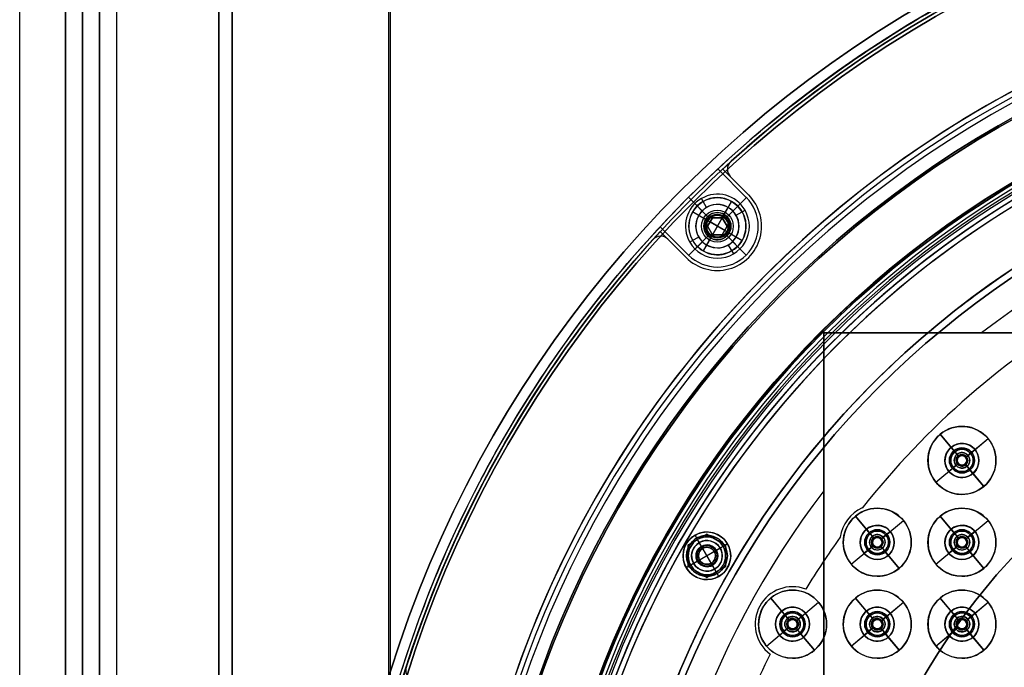
# Model space of a CAD drawing. Units: millimetres. Extents: x -553 to 219, y -229 to 341.
# Drawn here: x -219 to -74, y 52 to 147 of the extents above; entities that cross this region are included whole.
import ezdxf

# ---------------------------------------------------------------- set-up
doc = ezdxf.new("R2010")
doc.units = ezdxf.units.MM
doc.header["$MEASUREMENT"] = 0
doc.layers.add('Predefinito', color=18, linetype='Continuous', true_color=0x000000)

# ---------------------------------------------------------------- blocks, each defined once
blk = doc.blocks.new('10SK19060YY')
at = {"layer": 'Predefinito', "color": 9, "true_color": 0xc0c0c0}
for centre, radius, start, end in [((0, 0), 141, 0, 180), ((0, 0, 4), 141, 91.6196, 180), ((0, 0, 4), 141, 180, 88.3804), ((0, 0, 8), 141, 180, 86.9579), ((0, 0, 8), 141, 93.0421, 180), ((0, 0), 140.2, 0, 180), ((0, 0, 4), 140.2, 91.6288, 180), ((0, 0, 4), 140.2, 180, 88.3711), ((0, 0, 8), 140.2, 93.0594, 180), ((0, 0, 8), 140.2, 180, 86.9406)]:
    blk.add_arc(centre, radius, start, end, dxfattribs=at)
blk = doc.blocks.new('10SK19360YY')
at = {"layer": 'Predefinito', "color": 252, "true_color": 0x81888c}
for p, q in [((-114.72, 126.13, 6.5), (-114.72, 126.13, 5)), ((-115.21, 125.02, 5), (-115.21, 125.02, 6.5)), ((-114.77, 123.96, 6.5), (-112.08, 121.27, 6.5)), ((-114.77, 123.96, 5), (-112.08, 121.27, 5)), ((-114.77, 123.96, 5), (-114.77, 123.96, 6.5)), ((-112.08, 121.27, 5.75), (-114.77, 123.96, 5.75)), ((-113.42, 122.62, 5), (-113.42, 122.62, 6.5)), ((-112.08, 121.27, 5), (-112.08, 121.27, 6.5)), ((-110.17, 116.67, 6.5), (-110.17, 116.67, 5)), ((-126.13, 114.72, 5), (-126.13, 114.72, 6.5)), ((-125.02, 115.21, 5), (-125.02, 115.21, 6.5)), ((-121.27, 112.08, 5), (-123.96, 114.77, 5)), ((-121.27, 112.08, 6.5), (-123.96, 114.77, 6.5)), ((-123.96, 114.77, 6.5), (-123.96, 114.77, 5)), ((-123.96, 114.77, 5.75), (-121.27, 112.08, 5.75)), ((-122.62, 113.42, 5), (-122.62, 113.42, 6.5)), ((-121.27, 112.08, 5), (-121.27, 112.08, 6.5)), ((-116.67, 110.17, 6.5), (-116.67, 110.17, 5))]:
    blk.add_line(p, q, dxfattribs=at)
blk.add_circle((0, 0, 5.75), 151.5, dxfattribs=at)
for centre, radius, start, end in [((0, 0, 5), 170.5, 107.7132, 132.2868), ((0, 0, 6.5), 170.5, 107.7132, 132.2868), ((0, 0, 5.75), 170.5, 107.7132, 132.2868), ((0, 0, 5), 151.5, 90, 180), ((0, 0, 6.5), 151.5, 90, 180), ((-113.71, 125.02, 6.5), 1.5, 132.2868, 225), ((-113.71, 125.02, 5), 1.5, 132.2868, 225), ((-113.71, 125.02, 5.75), 1.5, 132.2868, 225), ((-116.67, 116.67, 5), 6.5, 225, 45), ((-116.67, 116.67, 6.5), 6.5, 225, 45), ((-116.67, 116.67, 5.75), 6.5, 225, 45), ((0, 0, 5), 170.5, 137.7132, 162.2868), ((0, 0, 6.5), 170.5, 137.7132, 162.2868), ((0, 0, 5.75), 170.5, 137.7132, 162.2868), ((-125.02, 113.71, 5), 1.5, 45, 137.7132), ((-125.02, 113.71, 6.5), 1.5, 45, 137.7132), ((-125.02, 113.71, 5.75), 1.5, 45, 137.7132), ((-160.99, 51.42, 6.5), 1.5, 162.2868, 255), ((-160.99, 51.42, 5), 1.5, 162.2868, 255), ((-160.99, 51.42, 5.75), 1.5, 162.2868, 255)]:
    blk.add_arc(centre, radius, start, end, dxfattribs=at)
blk = doc.blocks.new('10LX01760YY')
at = {"layer": 'Predefinito', "color": 52, "true_color": 0xe5e500}
for p, q in [((-115.88, 125.07, 1.5), (-115.88, 125.07, 5)), ((-112.08, 121.27, 1.5), (-115.88, 125.07, 1.5)), ((-115.88, 125.07, 5), (-112.08, 121.27, 5)), ((-112.08, 121.27, 3.25), (-115.88, 125.07, 3.25)), ((-113.98, 123.17, 1.5), (-113.98, 123.17, 5)), ((-112.08, 121.27, 5), (-112.08, 121.27, 1.5)), ((-125.07, 115.88, 5), (-125.07, 115.88, 1.5)), ((-121.27, 112.08, 5), (-125.07, 115.88, 5)), ((-125.07, 115.88, 1.5), (-121.27, 112.08, 1.5)), ((-125.07, 115.88, 3.25), (-121.27, 112.08, 3.25)), ((-110.17, 116.67, 5), (-110.17, 116.67, 1.5)), ((-123.17, 113.98, 1.5), (-123.17, 113.98, 5)), ((-121.27, 112.08, 1.5), (-121.27, 112.08, 5)), ((-116.67, 110.17, 5), (-116.67, 110.17, 1.5)), ((-118.21, 71.25, 1.5), (-118.21, 71.25, 5)), ((-121.21, 68.25, 1.5), (-121.21, 68.25, 5)), ((-115.21, 68.25, 1.5), (-115.21, 68.25, 5)), ((-118.21, 65.25, 1.5), (-118.21, 65.25, 5))]:
    blk.add_line(p, q, dxfattribs=at)
for centre, radius in [((0, 0, 0.75), 151.25), ((0, 0, 0.75), 143.25), ((0, 0, 3.25), 132.5), ((-118.21, 68.25, 3.25), 3)]:
    blk.add_circle(centre, radius, dxfattribs=at)
for centre, radius, start, end in [((0, 0, 5), 170.5, 107.1848, 132.8152), ((0, 0, 1.5), 170.5, 107.1848, 132.8152), ((0, 0, 3.25), 170.5, 107.1848, 132.8152), ((0, 0), 151.25, 90, 180), ((0, 0, 1.5), 151.25, 90, 180), ((0, 0), 143.25, 90, 180), ((0, 0, 1.5), 143.25, 90, 180), ((0, 0, 1.5), 132.5, 90, 270), ((-116.67, 116.67, 1.5), 6.5, 225, 45), ((-116.67, 116.67, 5), 6.5, 225, 45), ((-116.67, 116.67, 3.25), 6.5, 225, 45), ((0, 0, 5), 170.5, 137.1848, 162.8152), ((0, 0, 1.5), 170.5, 137.1848, 162.8152), ((0, 0, 3.25), 170.5, 137.1848, 162.8152), ((-118.21, 68.25, 1.5), 3, 90, 270), ((-118.21, 68.25, 5), 3, 60, 240), ((-118.21, 68.25, 1.5), 3, 0, 90), ((-118.21, 68.25, 5), 3, 0, 60), ((-118.21, 68.25, 5), 3, 240, 0), ((-118.21, 68.25, 1.5), 3, 270, 0)]:
    blk.add_arc(centre, radius, start, end, dxfattribs=at)
blk.add_rational_spline([(-132.5, 0, 5), (-132.5, 132.5, 5), (0, 132.5, 5), (132.5, 132.5, 5), (132.5, 0, 5)], [1, 0.707106781187, 1, 0.707106781187, 1], degree=2, knots=[-416.261027, -416.261027, -416.261027, -208.130513, -208.130513, 0, 0, 0], dxfattribs=at)
blk = doc.blocks.new('10SK191_001')
at = {"layer": 'Predefinito', "color": 252, "true_color": 0x81888c}
for p, q in [((-118.27, 119.44, 6.5), (-119.02, 120.74, 8)), ((-113.9, 118.27, 6.5), (-112.6, 119.02, 8)), ((-119.44, 115.07, 6.5), (-120.74, 114.32, 8)), ((-115.07, 113.9, 6.5), (-114.32, 112.6, 8))]:
    blk.add_line(p, q, dxfattribs=at)
blk.add_circle((0, 0, 7.25), 170.5, dxfattribs=at)
for centre, radius, start, end in [((0, 0, 6.5), 170.5, 90, 270), ((0, 0, 8), 170.5, 90, 270), ((0, 0, 8), 154.91, 90, 270), ((0, 0, 6.5), 154.91, 90, 270), ((0, 0, 8), 154.91, 276, 267.9545), ((0, 0, 6.5), 154.91, 281.25, 258.75), ((0, 0, 8.2), 154.15, 90, 270), ((0, 0, 6.91), 153.39, 90, 270), ((0, 0, 14.59), 143.2, 90, 270), ((0, 0, 13.3), 142.44, 90, 270), ((0, 0, 13.5), 141.69, 90, 270), ((0, 0, 15), 141.69, 90, 270), ((-116.67, 116.67, 8), 4.7, 30, 210), ((-116.67, 116.67, 8), 4.7, 210, 30), ((-116.67, 116.67, 6.5), 3.2, 90, 270), ((-116.67, 116.67, 6.5), 3.2, 30, 90), ((-116.67, 116.67, 6.5), 3.2, 270, 30), ((0, 0, 13.5), 83.8, 90, 270), ((0, 0, 15), 83.8, 90, 270)]:
    blk.add_arc(centre, radius, start, end, dxfattribs=at)
blk = doc.blocks.new('10SK19160YY')
at = {"layer": 'Predefinito'}
blk.add_blockref('10SK191_001', (0, 0), dxfattribs=at)
blk = doc.blocks.new('10SK192_001')
at = {"layer": 'Predefinito', "color": 252, "true_color": 0x81888c}
for radius in [172.5, 151.5]:
    blk.add_circle((0, 0, 0.75), radius, dxfattribs=at)
for centre, radius, start, end in [((0, 0, 1.5), 172.5, 90, 270), ((0, 0), 172.5, 90, 270), ((0, 0), 151.5, 0, 180), ((0, 0, 1.5), 151.5, 0, 180)]:
    blk.add_arc(centre, radius, start, end, dxfattribs=at)
blk = doc.blocks.new('Blocco 03')
at = {"layer": 'Predefinito', "color": 252, "true_color": 0x81888c}
for p, q in [((-219.26, -229.42, 1.5), (-219.26, 209.09, 1.5)), ((-219.26, -229.42, 8), (-219.26, 209.09, 8))]:
    blk.add_line(p, q, dxfattribs=at)
for centre in [(0, 0, 9.58), (0, 0, -0.08), (0, 0, 4.75)]:
    blk.add_circle(centre, 172.5, dxfattribs=at)
for centre, start, end in [((0, 0, 1.5), 180, 89.9998), ((0, 0, 1.5), 90.0002, 180), ((0, 0, 8), 90.0002, 180), ((0, 0, 8), 180, 89.9998), ((0, 0, 4.75), 90.0002, 180), ((0, 0, 4.75), 180, 89.9998)]:
    blk.add_arc(centre, 171, start, end, dxfattribs=at)
for points, weights, knots in [([(0, 171, 1.5), (-171, 171, 1.5), (-171, 0, 1.5), (-171, -171, 1.5), (0, -171, 1.5), (171, -171, 1.5), (171, 0, 1.5), (171, 171, 1.5), (0, 171, 1.5)], [0.999999860338, 0.70710736791, 1, 0.707107298079, 1, 0.707107298079, 1, 0.70710736791, 0.999999860338], [-1074.423688, -1074.423688, -1074.423688, -805.817798, -805.817798, -537.211844, -537.211844, -268.60589, -268.60589, 0, 0, 0]), ([(0, 171, 8), (-171, 171, 8), (-171, 0, 8), (-171, -171, 8), (0, -171, 8), (171, -171, 8), (171, 0, 8), (171, 171, 8), (0, 171, 8)], [0.999999860338, 0.70710736791, 1, 0.707107298079, 1, 0.707107298079, 1, 0.707107437741, 0.999999720676], [-1074.423688, -1074.423688, -1074.423688, -805.817782, -805.817782, -537.211812, -537.211812, -268.605842, -268.605842, 0, 0, 0])]:
    blk.add_rational_spline(points, weights, degree=2, knots=knots, dxfattribs=at)
blk = doc.blocks.new('10SK192_002')
at = {"layer": 'Predefinito', "color": 252, "true_color": 0x81888c}
blk.add_blockref('Blocco 03', (0, 0), dxfattribs=at)
blk = doc.blocks.new('10SK192_003')
at = {"layer": 'Predefinito'}
for p, q in [((159.38, -36.71, 1.5), (159.38, -36.71, 6.5)), ((159.75, -41.13, 1.5), (160.88, -36.9, 1.5)), ((160.15, -39.63, 6.5), (160.88, -36.9, 6.5)), ((166.62, -38.44, 1.5), (160.93, -36.91, 1.5)), ((160.93, -36.91, 1.5), (160.93, -36.91, 6.5)), ((160.93, -36.91, 6.5), (166.62, -38.44, 6.5)), ((166.62, -38.44, 4), (160.93, -36.91, 4)), ((163.78, -37.67, 1.5), (163.78, -37.67, 6.5)), ((166.62, -38.44, 6.5), (166.62, -38.44, 1.5)), ((159.38, -41.08, 4.95), (159.38, -39.53, 6.5)), ((153.58, -41.15, 6.5), (156.31, -41.88, 6.5)), ((153.58, -41.15, 1.5), (157.81, -42.29, 1.5)), ((159.38, -41.08, 1.5), (159.38, -41.08, 4.95)), ((153.38, -42.71, 1.5), (153.38, -42.71, 6.5)), ((157.76, -42.71, 4.95), (156.21, -42.71, 6.5)), ((157.76, -42.71, 1.5), (157.76, -42.71, 4.95)), ((160.94, -43.12, 1.5), (165.17, -44.26, 1.5)), ((161, -42.71, 4.95), (162.55, -42.71, 6.5)), ((161, -42.71, 1.5), (161, -42.71, 4.95)), ((157.77, -48.49, 1.5), (158.91, -44.26, 1.5)), ((159.38, -44.33, 1.5), (159.38, -44.33, 4.95)), ((159.38, -44.33, 4.95), (159.38, -45.88, 6.5)), ((162.44, -43.53, 6.5), (165.17, -44.26, 6.5)), ((157.77, -48.49, 6.5), (158.51, -45.75, 6.5)), ((157.82, -48.5, 6.5), (163.52, -50.03, 6.5)), ((157.82, -48.5, 1.5), (163.52, -50.03, 1.5)), ((157.82, -48.5, 6.5), (157.82, -48.5, 1.5)), ((157.82, -48.5, 4), (163.52, -50.03, 4)), ((160.67, -49.26, 1.5), (160.67, -49.26, 6.5)), ((163.52, -50.03, 1.5), (163.52, -50.03, 6.5))]:
    blk.add_line(p, q, dxfattribs=at)
for centre, radius in [((159.38, -42.71, 5.1), 1.77), ((159.38, -42.71, 3.22), 1.62)]:
    blk.add_circle(centre, radius, dxfattribs=at)
for centre, radius, start, end in [((159.38, -42.71, 1.5), 6, 75, 255), ((159.38, -42.71, 6.5), 6, 75, 255), ((159.38, -42.71, 4), 6, 75, 255), ((0, 0, 1.5), 171, 342.9892, 347.0108), ((0, 0, 6.5), 171, 342.9892, 347.0108), ((0, 0, 4), 171, 342.9892, 347.0108), ((159.38, -42.71, 6.5), 3.17, 90, 270), ((159.38, -42.71, 6.5), 3.17, 0, 90), ((159.38, -42.71, 1.5), 1.62, 90, 270), ((159.38, -42.71, 4.95), 1.62, 90, 180), ((159.38, -42.71, 1.5), 1.62, 270, 90), ((159.38, -42.71, 4.95), 1.62, 0, 90), ((159.38, -42.71, 4.95), 1.62, 180, 0), ((159.38, -42.71, 6.5), 3.17, 270, 0)]:
    blk.add_arc(centre, radius, start, end, dxfattribs=at)
blk = doc.blocks.new('10SK19260YY')
at = {"layer": 'Predefinito'}
for name in ['10SK192_002', '10SK192_001']:
    blk.add_blockref(name, (0, 0), dxfattribs=at)
at = {"layer": 'Predefinito', "rotation": 150}
blk.add_blockref('10SK192_003', (0, 0), dxfattribs=at)
blk = doc.blocks.new('10SK199_001')
at = {"layer": 'Predefinito', "color": 252, "true_color": 0x81888c}
for p, q in [((-80.71, 84.75, 1.5), (-80.71, 84.75)), ((-83.21, 82.25, 1.5), (-83.21, 82.25)), ((-78.21, 82.25, 1.5), (-78.21, 82.25)), ((-80.71, 79.75, 1.5), (-80.71, 79.75)), ((-93.16, 72.72, 1.5), (-93.16, 72.72)), ((-80.71, 72.72, 1.5), (-80.71, 72.72)), ((-95.66, 70.22, 1.5), (-95.66, 70.22)), ((-90.66, 70.22, 1.5), (-90.66, 70.22)), ((-83.21, 70.22, 1.5), (-83.21, 70.22)), ((-78.21, 70.22, 1.5), (-78.21, 70.22)), ((-93.16, 67.72, 1.5), (-93.16, 67.72)), ((-80.71, 67.72, 1.5), (-80.71, 67.72)), ((-105.62, 60.7, 1.5), (-105.62, 60.7)), ((-93.16, 60.7, 1.5), (-93.16, 60.7)), ((-80.71, 60.7, 1.5), (-80.71, 60.7)), ((-108.12, 58.2, 1.5), (-108.12, 58.2)), ((-103.12, 58.2, 1.5), (-103.12, 58.2)), ((-95.66, 58.2, 1.5), (-95.66, 58.2)), ((-90.66, 58.2, 1.5), (-90.66, 58.2)), ((-83.21, 58.2, 1.5), (-83.21, 58.2)), ((-78.21, 58.2, 1.5), (-78.21, 58.2)), ((-105.62, 55.7, 1.5), (-105.62, 55.7)), ((-93.16, 55.7, 1.5), (-93.16, 55.7)), ((-80.71, 55.7, 1.5), (-80.71, 55.7))]:
    blk.add_line(p, q, dxfattribs=at)
for centre, radius in [((0, 0, 0.75), 143), ((-80.71, 82.25, 0.75), 2.5), ((-93.16, 70.22, 0.75), 2.5), ((-80.71, 70.22, 0.75), 2.5), ((-105.62, 58.2, 0.75), 2.5), ((-93.16, 58.2, 0.75), 2.5), ((-80.71, 58.2, 0.75), 2.5)]:
    blk.add_circle(centre, radius, dxfattribs=at)
for centre, radius, start, end in [((0, 0), 143, 0, 180), ((0, 0, 1.5), 143, 0, 180), ((-80.71, 82.25, 1.5), 2.5, 90, 270), ((-80.71, 82.25), 2.5, 90, 270), ((-80.71, 82.25, 1.5), 2.5, 270, 90), ((-80.71, 82.25), 2.5, 270, 90), ((-93.16, 70.22, 1.5), 2.5, 90, 270), ((-93.16, 70.22), 2.5, 90, 270), ((-93.16, 70.22, 1.5), 2.5, 270, 90), ((-93.16, 70.22), 2.5, 270, 90), ((-80.71, 70.22, 1.5), 2.5, 90, 270), ((-80.71, 70.22), 2.5, 90, 270), ((-80.71, 70.22, 1.5), 2.5, 270, 90), ((-80.71, 70.22), 2.5, 270, 90), ((-105.62, 58.2, 1.5), 2.5, 90, 270), ((-105.62, 58.2), 2.5, 90, 270), ((-105.62, 58.2, 1.5), 2.5, 270, 90), ((-105.62, 58.2), 2.5, 270, 90), ((-93.16, 58.2, 1.5), 2.5, 90, 270), ((-93.16, 58.2), 2.5, 90, 270), ((-93.16, 58.2, 1.5), 2.5, 270, 90), ((-93.16, 58.2), 2.5, 270, 90), ((-80.71, 58.2, 1.5), 2.5, 90, 270), ((-80.71, 58.2), 2.5, 90, 270), ((-80.71, 58.2, 1.5), 2.5, 270, 90), ((-80.71, 58.2), 2.5, 270, 90)]:
    blk.add_arc(centre, radius, start, end, dxfattribs=at)
blk = doc.blocks.new('10SK199_002')
at = {"layer": 'Predefinito', "color": 252, "true_color": 0x81888c}
for p, q in [((118.21, 70.5, 2.3), (118.21, 70.5, 1.5)), ((118.21, 69.75, 2.3), (118.21, 70.5, 2.3)), ((118.21, 66, 1.5), (118.21, 70.5, 1.5)), ((118.21, 66.75, 9.5), (118.21, 69.75, 9.5)), ((118.21, 69.75, 9.5), (118.21, 69.75, 2.3)), ((115.96, 68.25, 2.3), (115.96, 68.25, 1.5)), ((115.96, 68.25, 2.3), (116.71, 68.25, 2.3)), ((115.96, 68.25, 1.5), (120.46, 68.25, 1.5)), ((116.71, 68.25, 9.5), (116.71, 68.25, 2.3)), ((116.71, 68.25, 9.5), (119.71, 68.25, 9.5)), ((119.71, 68.25, 2.3), (120.46, 68.25, 2.3)), ((119.71, 68.25, 9.5), (119.71, 68.25, 2.3)), ((120.46, 68.25, 2.3), (120.46, 68.25, 1.5)), ((118.21, 66, 2.3), (118.21, 66.75, 2.3)), ((118.21, 66.75, 9.5), (118.21, 66.75, 2.3)), ((118.21, 66, 2.3), (118.21, 66, 1.5))]:
    blk.add_line(p, q, dxfattribs=at)
for centre, radius in [((118.21, 68.25, 1.9), 2.25), ((118.21, 68.25, 5.9), 1.5)]:
    blk.add_circle(centre, radius, dxfattribs=at)
for centre, radius, start, end in [((118.21, 68.25, 1.5), 2.25, 0, 180), ((118.21, 68.25, 2.3), 2.25, 0, 180), ((118.21, 68.25, 9.5), 1.5, 0, 180), ((118.21, 68.25, 2.3), 1.5, 0, 180), ((118.21, 68.25, 1.5), 2.25, 180, 0), ((118.21, 68.25, 2.3), 2.25, 180, 0), ((118.21, 68.25, 9.5), 1.5, 180, 0), ((118.21, 68.25, 2.3), 1.5, 180, 0)]:
    blk.add_arc(centre, radius, start, end, dxfattribs=at)
blk = doc.blocks.new('10SK19960YY')
at = {"layer": 'Predefinito'}
blk.add_blockref('10SK199_001', (0, 0), dxfattribs=at)
at = {"layer": 'Predefinito', "rotation": 120}
blk.add_blockref('10SK199_002', (0, 0), dxfattribs=at)
blk = doc.blocks.new('10SO097_001')
at = {"layer": 'Predefinito', "color": 252, "true_color": 0x81888c}
for p, q in [((-80.71, 84.12, 1.5), (-80.71, 84.12, 3)), ((-82.56, 82.27, 1.5), (-82.56, 82.27, 3)), ((-78.86, 82.27, 1.5), (-78.86, 82.27, 3)), ((-80.71, 80.42, 1.5), (-80.71, 80.42, 3)), ((-93.16, 72.09, 1.5), (-93.16, 72.09, 3)), ((-80.71, 72.09, 1.5), (-80.71, 72.09, 3)), ((-95.01, 70.24, 1.5), (-95.01, 70.24, 3)), ((-91.31, 70.24, 1.5), (-91.31, 70.24, 3)), ((-82.56, 70.24, 1.5), (-82.56, 70.24, 3)), ((-78.86, 70.24, 1.5), (-78.86, 70.24, 3)), ((-93.16, 68.39, 1.5), (-93.16, 68.39, 3)), ((-80.71, 68.39, 1.5), (-80.71, 68.39, 3)), ((-105.62, 60.06, 1.5), (-105.62, 60.06, 3)), ((-93.16, 60.06, 1.5), (-93.16, 60.06, 3)), ((-80.71, 60.06, 1.5), (-80.71, 60.06, 3)), ((-107.47, 58.21, 1.5), (-107.47, 58.21, 3)), ((-103.77, 58.21, 1.5), (-103.77, 58.21, 3)), ((-95.01, 58.21, 1.5), (-95.01, 58.21, 3)), ((-91.31, 58.21, 1.5), (-91.31, 58.21, 3)), ((-82.56, 58.21, 1.5), (-82.56, 58.21, 3)), ((-78.86, 58.21, 1.5), (-78.86, 58.21, 3)), ((-105.62, 56.36, 1.5), (-105.62, 56.36, 3)), ((-93.16, 56.36, 1.5), (-93.16, 56.36, 3)), ((-80.71, 56.36, 1.5), (-80.71, 56.36, 3))]:
    blk.add_line(p, q, dxfattribs=at)
for centre, radius in [((0, 0, 2.25), 131.5), ((-80.71, 82.27, 2.25), 1.85), ((-93.16, 70.24, 2.25), 1.85), ((-80.71, 70.24, 2.25), 1.85), ((-105.62, 58.21, 2.25), 1.85), ((-93.16, 58.21, 2.25), 1.85), ((-80.71, 58.21, 2.25), 1.85)]:
    blk.add_circle(centre, radius, dxfattribs=at)
for centre, radius, start, end in [((0, 0, 1.5), 131.5, 0, 180), ((0, 0, 3), 131.5, 0, 180), ((-80.71, 82.27, 1.5), 1.85, 0, 180), ((-80.71, 82.27, 3), 1.85, 0, 180), ((-80.71, 82.27, 1.5), 1.85, 180, 0), ((-80.71, 82.27, 3), 1.85, 180, 0), ((-93.16, 70.24, 1.5), 1.85, 0, 180), ((-93.16, 70.24, 3), 1.85, 0, 180), ((-80.71, 70.24, 1.5), 1.85, 0, 180), ((-80.71, 70.24, 3), 1.85, 0, 180), ((-93.16, 70.24, 1.5), 1.85, 180, 0), ((-93.16, 70.24, 3), 1.85, 180, 0), ((-80.71, 70.24, 1.5), 1.85, 180, 0), ((-80.71, 70.24, 3), 1.85, 180, 0), ((-105.62, 58.21, 1.5), 1.85, 0, 180), ((-105.62, 58.21, 3), 1.85, 0, 180), ((-93.16, 58.21, 1.5), 1.85, 0, 180), ((-93.16, 58.21, 3), 1.85, 0, 180), ((-80.71, 58.21, 1.5), 1.85, 0, 180), ((-80.71, 58.21, 3), 1.85, 0, 180), ((-105.62, 58.21, 1.5), 1.85, 180, 0), ((-105.62, 58.21, 3), 1.85, 180, 0), ((-93.16, 58.21, 1.5), 1.85, 180, 0), ((-93.16, 58.21, 3), 1.85, 180, 0), ((-80.71, 58.21, 1.5), 1.85, 180, 0), ((-80.71, 58.21, 3), 1.85, 180, 0)]:
    blk.add_arc(centre, radius, start, end, dxfattribs=at)
blk = doc.blocks.new('10SO097_003')
at = {"layer": 'Predefinito', "color": 252, "true_color": 0x81888c}
for p, q in [((-95.37, 75.28, 3), (-95.37, 75.28, 5)), ((-98.62, 70.97, 5), (-98.62, 70.97, 3)), ((-105.62, 63.71, 5), (-105.62, 63.71, 3)), ((-103.67, 63.36, 3), (-103.67, 63.36, 5)), ((-111.12, 58.21, 5), (-111.12, 58.21, 3)), ((-108.93, 53.82, 5), (-108.93, 53.82, 3))]:
    blk.add_line(p, q, dxfattribs=at)
blk.add_circle((0, 0, 4), 131.5, dxfattribs=at)
for centre, radius, start, end in [((0, 0, 3), 131.5, 0, 180), ((0, 0, 5), 131.5, 0, 180), ((0, 0, 5), 121.5, 120.2157, 141.7168), ((0, 0, 3), 121.5, 120.2157, 141.7168), ((0, 0, 4), 121.5, 120.2157, 141.7168), ((-93.16, 70.24, 3), 5.5, 113.6665, 172.3074), ((-93.16, 70.24, 5), 5.5, 113.6665, 172.3074), ((-93.16, 70.24, 4), 5.5, 113.6665, 172.3074), ((0, 0, 3), 121.5, 144.2572, 148.5707), ((0, 0, 5), 121.5, 144.2572, 148.5707), ((0, 0, 4), 121.5, 144.2572, 148.5707), ((-105.62, 58.21, 3), 5.5, 69.316, 232.9617), ((-105.62, 58.21, 5), 5.5, 69.316, 232.9617), ((-105.62, 58.21, 4), 5.5, 69.316, 232.9617), ((0, 0, 5), 121.5, 153.7069, 166.8594), ((0, 0, 3), 121.5, 153.7069, 166.8594), ((0, 0, 4), 121.5, 153.7069, 166.8594)]:
    blk.add_arc(centre, radius, start, end, dxfattribs=at)
blk = doc.blocks.new('10SO097_004')
at = {"layer": 'Predefinito', "color": 252, "true_color": 0x81888c}
blk.add_circle((0, 0, 5.75), 131.5, dxfattribs=at)
for centre in [(0, 0, 5), (0, 0, 6.5)]:
    blk.add_arc(centre, 131.5, 0, 180, dxfattribs=at)
blk = doc.blocks.new('10SO097_002')
at = {"layer": 'Predefinito', "color": 252, "true_color": 0x81888c}
for p, q in [((6, -113.35, 3), (6, -113.35, 4.4)), ((2.79, -114.52, 3), (4.94, -117.08, 3)), ((5.45, -117.7, 4.4), (2.79, -114.52, 4.4)), ((9.83, -115.13, 4.4), (6.65, -117.8, 4.4)), ((9.83, -115.13, 3), (7.26, -117.29, 3)), ((4.94, -117.08, 1.5), (4.39, -116.43, 1.5)), ((6, -116.7, 1.5), (6, -116.7, 3)), ((7.92, -116.74, 1.5), (7.26, -117.29, 1.5)), ((1, -118.35, 3), (1, -118.35, 4.4)), ((4.35, -118.35, 1.5), (4.35, -118.35, 3)), ((5.15, -118.35, 2.2), (5.15, -118.35, 4.4)), ((5.3, -118.35, -4.5), (5.3, -118.35, 2.2)), ((5.45, -117.7, 2.2), (5.55, -117.81, 2.2)), ((5.46, -117.7, -4.5), (5.55, -117.81, -4.5)), ((6, -117.5, 2.2), (6, -117.5, 4.4)), ((6, -117.65, -4.5), (6, -117.65, 2.2)), ((6.65, -117.8, 2.2), (6.54, -117.9, 2.2)), ((6.65, -117.81, -4.5), (6.54, -117.9, -4.5)), ((6.7, -118.35, -4.5), (6.7, -118.35, 2.2)), ((6.85, -118.35, 2.2), (6.85, -118.35, 4.4)), ((7.65, -118.35, 1.5), (7.65, -118.35, 3)), ((11, -118.35, 3), (11, -118.35, 4.4)), ((5.35, -118.89, 4.4), (2.17, -121.56, 4.4)), ((4.74, -119.41, 3), (2.17, -121.56, 3)), ((4.74, -119.41, 1.5), (4.08, -119.95, 1.5)), ((5.46, -118.8, -4.5), (5.35, -118.89, -4.5)), ((5.46, -118.8, 2.2), (5.35, -118.89, 2.2)), ((6, -119.05, -4.5), (6, -119.05, 2.2)), ((6, -119.2, 2.2), (6, -119.2, 4.4)), ((6, -120, 1.5), (6, -120, 3)), ((6.45, -118.88, -4.5), (6.54, -118.99, -4.5)), ((6.45, -118.88, 2.2), (6.55, -119, 2.2)), ((9.21, -122.18, 4.4), (6.55, -119, 4.4)), ((7.61, -120.26, 1.5), (7.06, -119.61, 1.5)), ((7.06, -119.61, 3), (9.21, -122.18, 3)), ((6, -123.35, 3), (6, -123.35, 4.4))]:
    blk.add_line(p, q, dxfattribs=at)
for centre, radius in [((6, -118.35, 3.7), 5), ((6, -118.35, 2.25), 1.65), ((6, -118.35, -4.05), 1.14), ((6, -118.35, 3.3), 0.85), ((6, -118.35, -1.15), 0.7)]:
    blk.add_circle(centre, radius, dxfattribs=at)
for centre, radius, start, end in [((6, -118.35, 4.4), 5, 90, 130), ((6, -118.35, 3), 5, 90, 130), ((6, -118.35, 4.4), 5, 310, 90), ((6, -118.35, 3), 5, 310, 90), ((6, -118.35, 3), 5, 130, 310), ((6, -118.35, 4.4), 5, 130, 310), ((6, -118.35, 1.5), 2.5, 130, 310), ((6, -118.35, 1.5), 1.65, 130, 310), ((6, -118.35, 3), 1.65, 130, 310), ((6, -118.35, 1.5), 2.5, 310, 130), ((6, -118.35, 3), 1.65, 90, 130), ((6, -118.35, 1.5), 1.65, 90, 130), ((6, -118.35, 3), 1.65, 310, 90), ((6, -118.35, 1.5), 1.65, 310, 90), ((6, -118.35, 2.2), 0.85, 130, 310), ((6, -118.35, 4.4), 0.85, 130, 310), ((6, -118.35, -4.5), 0.842, 130, 310), ((6, -118.35, 2.2), 0.7, 130, 310), ((6, -118.35, -4.5), 0.7, 130, 310), ((6, -118.35, 2.2), 0.85, 90, 130), ((6, -118.35, 4.4), 0.85, 90, 130), ((6, -118.35, -4.5), 0.842, 310, 130), ((6, -118.35, -4.5), 0.7, 90, 130), ((6, -118.35, 2.2), 0.7, 90, 130), ((6, -118.35, 4.4), 0.85, 310, 90), ((6, -118.35, 2.2), 0.85, 310, 90), ((6, -118.35, -4.5), 0.7, 310, 90), ((6, -118.35, 2.2), 0.7, 310, 90)]:
    blk.add_arc(centre, radius, start, end, dxfattribs=at)
at = {"layer": 'Predefinito', "color": 252, "true_color": 0x81888c, "extrusion": (0.766044, 0.642788, 1.59584e-14)}
blk.add_arc((-81.37, -4.05, -71.48), 12, 152.4763, 180.7208, dxfattribs=at)
at = {"layer": 'Predefinito', "color": 252, "true_color": 0x81888c, "extrusion": (-0.000527709, 0.0006289, 1)}
for start, end in [(310, 130), (130, 310)]:
    blk.add_arc((6, -118.35, -4.27), 1.14, start, end, dxfattribs=at)
at = {"layer": 'Predefinito', "color": 252, "true_color": 0x81888c, "extrusion": (-0.642788, 0.766044, -9.10436e-26)}
for centre, radius, start, end in [((58.33, -4.05, -94.52), 12, 359.2835, 27.528), ((70.63, -4.2, -94.52), 0.3, 180, 270)]:
    blk.add_arc(centre, radius, start, end, dxfattribs=at)
at = {"layer": 'Predefinito', "color": 252, "true_color": 0x81888c, "extrusion": (0.766044, 0.642788, 6.79477e-14)}
blk.add_arc((-93.68, -4.2, -71.48), 0.301, 270.1797, 0.1797, dxfattribs=at)
at = {"layer": 'Predefinito', "color": 252, "true_color": 0x81888c, "extrusion": (-0.642788, 0.766044, 9.10436e-26)}
for centre, radius, start, end in [((84.62, -4.05, -94.52), 12, 152.472, 180.7165), ((72.32, -4.2, -94.52), 0.3, 270, 0)]:
    blk.add_arc(centre, radius, start, end, dxfattribs=at)
at = {"layer": 'Predefinito', "color": 252, "true_color": 0x81888c, "extrusion": (0.766044, 0.642788, -9.10436e-26)}
for centre, radius, start, end in [((-95.36, -4.2, -71.48), 0.3, 180, 270), ((-107.66, -4.05, -71.48), 12, 359.2835, 27.528)]:
    blk.add_arc(centre, radius, start, end, dxfattribs=at)
blk = doc.blocks.new('10SO09760YY')
at = {"layer": 'Predefinito'}
for name in ['10SO097_001', '10SO097_003', '10SO097_004']:
    blk.add_blockref(name, (0, 0), dxfattribs=at)
at = {"layer": 'Predefinito', "rotation": 180}
for p in [(-74.71, -36.08), (-87.16, -48.11), (-74.71, -48.11), (-99.62, -60.14), (-87.16, -60.14), (-74.71, -60.14)]:
    blk.add_blockref('10SO097_002', p, dxfattribs=at)
blk = doc.blocks.new('10VI25860YY')
at = {"layer": 'Predefinito', "color": 252, "true_color": 0x81888c}
for p, q in [((158.38, 44.44, 5.3), (157.28, 46.34, 7.5)), ((158.66, 43.96, 8), (157.28, 46.34, 8)), ((159.38, 46.91, 8), (159.38, 46.91, 7.5)), ((157.93, 42.71, 6.25), (158.66, 43.96, 6.25)), ((158.66, 43.96, 8), (157.93, 42.71, 8)), ((157.93, 42.71, 7.13), (158.66, 43.96, 7.13)), ((160.81, 43.53, 2), (157.95, 41.88, 2)), ((158.55, 44.13, 2), (158.38, 44.44, 2.35)), ((160.2, 41.28, 2), (158.55, 44.13, 2)), ((158.66, 43.96, 6.25), (158.66, 43.96, 8)), ((158.66, 43.96, 6.25), (160.1, 43.96, 6.25)), ((160.1, 43.96, 8), (158.66, 43.96, 8)), ((158.66, 43.96, 7.13), (160.1, 43.96, 7.13)), ((160.1, 41.46, 6.25), (158.66, 43.96, 6.25)), ((159.38, 44.71, 5.3), (159.38, 44.71, 2.35)), ((159.38, 43.96, 6.25), (159.38, 43.96, 8)), ((160.1, 43.96, 6.25), (160.1, 43.96, 8)), ((160.1, 43.96, 8), (160.82, 42.71, 8)), ((160.82, 42.71, 6.25), (160.1, 43.96, 6.25)), ((160.1, 43.96, 7.13), (160.82, 42.71, 7.13)), ((160.46, 43.33, 8), (163.02, 44.81, 8)), ((160.81, 43.53, 2), (161.11, 43.71, 2.35)), ((161.11, 43.71, 5.3), (163.02, 44.81, 7.5)), ((155.18, 42.71, 8), (155.18, 42.71, 7.5)), ((155.74, 40.61, 8), (158.3, 42.08, 8)), ((157.38, 42.71, 5.3), (157.38, 42.71, 2.35)), ((158.66, 41.46, 6.25), (157.93, 42.71, 6.25)), ((157.93, 42.71, 6.25), (157.93, 42.71, 8)), ((157.93, 42.71, 8), (158.66, 41.46, 8)), ((158.66, 41.46, 7.13), (157.93, 42.71, 7.13)), ((158.3, 43.33, 6.25), (158.3, 43.33, 8)), ((158.3, 42.08, 6.25), (160.46, 43.33, 6.25)), ((158.3, 42.08, 6.25), (158.3, 42.08, 8)), ((160.82, 42.71, 6.25), (160.1, 41.46, 6.25)), ((160.1, 41.46, 8), (160.82, 42.71, 8)), ((160.82, 42.71, 7.13), (160.1, 41.46, 7.13)), ((160.46, 43.33, 6.25), (160.46, 43.33, 8)), ((160.46, 42.08, 6.25), (160.46, 42.08, 8)), ((160.82, 42.71, 8), (160.82, 42.71, 6.25)), ((161.38, 42.71, 5.3), (161.38, 42.71, 2.35)), ((163.58, 42.71, 8), (163.58, 42.71, 7.5)), ((157.65, 41.71, 5.3), (155.74, 40.61, 7.5)), ((157.95, 41.88, 2), (157.65, 41.71, 2.35)), ((160.1, 41.46, 6.25), (158.66, 41.46, 6.25)), ((158.66, 41.46, 6.25), (158.66, 41.46, 8)), ((158.66, 41.46, 8), (160.1, 41.46, 8)), ((160.1, 41.46, 7.13), (158.66, 41.46, 7.13)), ((159.38, 41.46, 6.25), (159.38, 41.46, 8)), ((159.38, 40.71, 5.3), (159.38, 40.71, 2.35)), ((160.1, 41.46, 6.25), (160.1, 41.46, 8)), ((161.48, 39.07, 8), (160.1, 41.46, 8)), ((160.2, 41.28, 2), (160.38, 40.97, 2.35)), ((160.38, 40.97, 5.3), (161.48, 39.07, 7.5)), ((159.38, 38.51, 8), (159.38, 38.51, 7.5))]:
    blk.add_line(p, q, dxfattribs=at)
for centre, radius in [((159.38, 42.71, 7.75), 4.2), ((159.38, 42.71, 5.64), 2.34), ((159.38, 42.71, 3.83), 2)]:
    blk.add_circle(centre, radius, dxfattribs=at)
for centre, radius, start, end in [((159.38, 42.71, 7.5), 4.2, 30, 210), ((159.38, 42.71, 8), 4.2, 30, 210), ((159.38, 42.71, 5.3), 2, 30, 210), ((159.38, 42.71, 2.35), 2, 30, 210), ((159.38, 42.71, 2), 1.65, 30, 210), ((159.38, 42.71, 2), 1.65, 210, 30), ((159.38, 42.71, 7.5), 4.2, 270, 30), ((159.38, 42.71, 8), 4.2, 270, 30), ((159.38, 42.71, 2.35), 2, 270, 30), ((159.38, 42.71, 5.3), 2, 270, 30), ((159.38, 42.71, 7.5), 4.2, 210, 270), ((159.38, 42.71, 8), 4.2, 210, 270), ((159.38, 42.71, 5.3), 2, 210, 270), ((159.38, 42.71, 2.35), 2, 210, 270)]:
    blk.add_arc(centre, radius, start, end, dxfattribs=at)
blk = doc.blocks.new('10VI259_001')
at = {"layer": 'Predefinito', "color": 252, "true_color": 0x81888c}
for p, q in [((0, -133, 5.8), (0, -133, 5)), ((1.75, -133.47, 5.8), (0.8, -135.11, 5.8)), ((1.75, -133.47, 5), (0.8, -135.11, 5)), ((-3.03, -134.75, 5.8), (-1.39, -135.7, 5.8)), ((-3.03, -134.75, 5), (-1.39, -135.7, 5)), ((0, -134.9, 5.8), (0, -134.9, 5)), ((-3.5, -136.5, 5.8), (-3.5, -136.5, 5)), ((-1.6, -136.5, 5.8), (-1.6, -136.5, 5)), ((1.39, -137.3, 5.8), (3.03, -138.25, 5.8)), ((1.39, -137.3, 5), (3.03, -138.25, 5)), ((1.6, -136.5, 5.8), (1.6, -136.5, 5)), ((3.5, -136.5, 5.8), (3.5, -136.5, 5)), ((-0.8, -137.89, 5.8), (-1.75, -139.53, 5.8)), ((-0.8, -137.89, 5), (-1.75, -139.53, 5)), ((0, -138.1, 5.8), (0, -138.1, 5)), ((0, -140, 5.8), (0, -140, 5))]:
    blk.add_line(p, q, dxfattribs=at)
for radius in [3.5, 1.6]:
    blk.add_circle((0, -136.5, 5.4), radius, dxfattribs=at)
for centre, radius, start, end in [((0, -136.5, 5.8), 3.5, 60, 240), ((0, -136.5, 5), 3.5, 60, 240), ((0, -136.5, 5), 3.5, 270, 60), ((0, -136.5, 5.8), 3.5, 270, 60), ((0, -136.5, 5.8), 1.6, 60, 240), ((0, -136.5, 5), 1.6, 60, 240), ((0, -136.5, 5), 1.6, 270, 60), ((0, -136.5, 5.8), 1.6, 270, 60), ((0, -136.5, 5), 1.6, 240, 270), ((0, -136.5, 5.8), 1.6, 240, 270), ((0, -136.5, 5), 3.5, 240, 270), ((0, -136.5, 5.8), 3.5, 240, 270)]:
    blk.add_arc(centre, radius, start, end, dxfattribs=at)
blk = doc.blocks.new('10VI259_002')
at = {"layer": 'Predefinito', "color": 252, "true_color": 0x81888c}
for p, q in [((-2.75, -134.91, 7), (0, -133.32, 7)), ((-1.38, -134.12, 5.8), (-1.38, -134.12, 8.2)), ((0, -133.32, 7.95), (0, -133.32, 6.05)), ((0, -133.32, 7), (2.75, -134.91, 7)), ((1.37, -134.12, 5.8), (0.62, -135.42, 5.8)), ((1.37, -134.12, 8.2), (0.62, -135.42, 8.2)), ((1.37, -134.12, 5.8), (1.37, -134.12, 8.2)), ((-2.75, -134.91, 6.05), (-2.75, -134.91, 7.95)), ((-2.38, -135.12, 8.2), (-2.75, -134.91, 7.95)), ((-2.38, -135.12, 5.8), (-2.75, -134.91, 6.05)), ((-2.75, -138.09, 7), (-2.75, -134.91, 7)), ((-2.38, -135.12, 5.8), (-1.08, -135.87, 5.8)), ((-2.38, -135.12, 8.2), (-1.08, -135.87, 8.2)), ((0, -135.25, 5.8), (0, -135.25, 8.2)), ((2.75, -134.91, 6.05), (2.75, -134.91, 7.95)), ((2.75, -134.91, 7), (2.75, -138.09, 7)), ((-2.75, -136.5, 5.8), (-2.75, -136.5, 8.2)), ((-1.25, -136.5, 5.8), (-1.25, -136.5, 8.2)), ((1.08, -137.12, 5.8), (2.38, -137.87, 5.8)), ((1.08, -137.12, 8.2), (2.38, -137.87, 8.2)), ((1.25, -136.5, 5.8), (1.25, -136.5, 8.2)), ((2.75, -136.5, 5.8), (2.75, -136.5, 8.2)), ((-2.75, -138.09, 7.95), (-2.75, -138.09, 6.05)), ((0, -139.68, 7), (-2.75, -138.09, 7)), ((-0.63, -137.58, 5.8), (-1.38, -138.88, 5.8)), ((-0.63, -137.58, 8.2), (-1.38, -138.88, 8.2)), ((-1.38, -138.88, 8.2), (-1.38, -138.88, 8.2)), ((-1.38, -138.88, 5.8), (-1.38, -138.88, 8.2)), ((0, -137.75, 5.8), (0, -137.75, 8.2)), ((2.75, -138.09, 7), (0, -139.68, 7)), ((1.37, -138.88, 5.8), (1.37, -138.88, 8.2)), ((2.38, -137.87, 5.8), (2.75, -138.09, 6.05)), ((2.38, -137.87, 8.2), (2.75, -138.09, 7.95)), ((2.75, -138.09, 7.95), (2.75, -138.09, 6.05)), ((0, -139.68, 6.05), (0, -139.68, 7.95))]:
    blk.add_line(p, q, dxfattribs=at)
blk.add_circle((0, -136.5, 7), 1.25, dxfattribs=at)
for centre, radius, start, end in [((0, -136.5, 8.2), 2.75, 120, 180), ((0, -136.5, 5.8), 2.75, 120, 180), ((0, -136.5, 5.8), 2.75, 60, 120), ((0, -136.5, 8.2), 2.75, 60, 120), ((0, -136.5, 5.8), 2.75, 360, 60), ((0, -136.5, 8.2), 2.75, 0, 60), ((0, -136.5, 5.8), 1.25, 90, 240), ((0, -136.5, 8.2), 1.25, 90, 240), ((0, -136.5, 5.8), 1.25, 240, 60), ((0, -136.5, 8.2), 1.25, 240, 60), ((0, -136.5, 8.2), 1.25, 60, 90), ((0, -136.5, 5.8), 1.25, 60, 90), ((0, -136.5, 8.2), 2.75, 180, 240), ((0, -136.5, 5.8), 2.75, 180, 240), ((0, -136.5, 5.8), 2.75, 300, 360), ((0, -136.5, 8.2), 2.75, 300, 360), ((0, -136.5, 5.8), 2.75, 240, 300), ((0, -136.5, 8.2), 2.75, 240, 300)]:
    blk.add_arc(centre, radius, start, end, dxfattribs=at)
at = {"layer": 'Predefinito', "color": 252, "true_color": 0x81888c, "extrusion": (-0.5, 0.866025, 6.27586e-12)}
blk.add_open_spline([(-2.75, -134.91, 6.05), (-2.3, -134.65, 5.9), (-1.84, -134.39, 5.8), (-1.38, -134.12, 5.8)], degree=3, dxfattribs=at)
at = {"layer": 'Predefinito', "color": 252, "true_color": 0x81888c, "extrusion": (0.5, -0.866025, -6.20079e-12)}
blk.add_open_spline([(-1.38, -134.12, 8.2), (-1.84, -134.39, 8.2), (-2.3, -134.65, 8.1), (-2.75, -134.91, 7.95)], degree=3, dxfattribs=at)
at = {"layer": 'Predefinito', "color": 252, "true_color": 0x81888c, "extrusion": (-0.5, 0.866025, 6.27252e-12)}
blk.add_open_spline([(-1.38, -134.12, 5.8), (-0.91, -133.85, 5.8), (-0.45, -133.58, 5.9), (0, -133.32, 6.05)], degree=3, dxfattribs=at)
at = {"layer": 'Predefinito', "color": 252, "true_color": 0x81888c, "extrusion": (0.5, -0.866025, -6.08151e-12)}
blk.add_open_spline([(0, -133.32, 7.95), (-0.45, -133.58, 8.1), (-0.91, -133.85, 8.2), (-1.38, -134.12, 8.2)], degree=3, dxfattribs=at)
at = {"layer": 'Predefinito', "color": 252, "true_color": 0x81888c, "extrusion": (0.5, 0.866025, 6.27502e-12)}
blk.add_open_spline([(0, -133.32, 6.05), (0.45, -133.58, 5.9), (0.91, -133.85, 5.8), (1.37, -134.12, 5.8)], degree=3, dxfattribs=at)
at = {"layer": 'Predefinito', "color": 252, "true_color": 0x81888c, "extrusion": (-0.5, -0.866025, -6.23499e-12)}
blk.add_open_spline([(1.37, -134.12, 8.2), (0.91, -133.85, 8.2), (0.45, -133.58, 8.1), (0, -133.32, 7.95)], degree=3, dxfattribs=at)
at = {"layer": 'Predefinito', "color": 252, "true_color": 0x81888c, "extrusion": (0.5, 0.866025, 6.22831e-12)}
blk.add_open_spline([(1.37, -134.12, 5.8), (1.84, -134.39, 5.8), (2.3, -134.65, 5.9), (2.75, -134.91, 6.05)], degree=3, dxfattribs=at)
at = {"layer": 'Predefinito', "color": 252, "true_color": 0x81888c, "extrusion": (-0.5, -0.866025, -6.0665e-12)}
blk.add_open_spline([(2.75, -134.91, 7.95), (2.3, -134.65, 8.1), (1.84, -134.39, 8.2), (1.37, -134.12, 8.2)], degree=3, dxfattribs=at)
at = {"layer": 'Predefinito', "color": 252, "true_color": 0x81888c, "extrusion": (-1, -8.27694e-14, -3.63089e-14)}
blk.add_open_spline([(-2.75, -136.5, 5.8), (-2.75, -135.96, 5.8), (-2.75, -135.43, 5.9), (-2.75, -134.91, 6.05)], degree=3, dxfattribs=at)
at = {"layer": 'Predefinito', "color": 252, "true_color": 0x81888c, "extrusion": (1, 5.40869e-14, -3.54878e-14)}
blk.add_open_spline([(-2.75, -134.91, 7.95), (-2.75, -135.43, 8.1), (-2.75, -135.96, 8.2), (-2.75, -136.5, 8.2)], degree=3, dxfattribs=at)
at = {"layer": 'Predefinito', "color": 252, "true_color": 0x81888c, "extrusion": (-1, 1.75373e-13, 1.81779e-15)}
blk.add_open_spline([(2.75, -134.91, 6.05), (2.75, -135.43, 5.9), (2.75, -135.96, 5.8), (2.75, -136.5, 5.8)], degree=3, dxfattribs=at)
at = {"layer": 'Predefinito', "color": 252, "true_color": 0x81888c, "extrusion": (1, -4.245e-13, 4.0358e-14)}
blk.add_open_spline([(2.75, -136.5, 8.2), (2.75, -135.96, 8.2), (2.75, -135.43, 8.1), (2.75, -134.91, 7.95)], degree=3, dxfattribs=at)
at = {"layer": 'Predefinito', "color": 252, "true_color": 0x81888c, "extrusion": (-1, 3.63038e-13, -2.54256e-14)}
blk.add_open_spline([(-2.75, -138.09, 6.05), (-2.75, -137.57, 5.9), (-2.75, -137.04, 5.8), (-2.75, -136.5, 5.8)], degree=3, dxfattribs=at)
at = {"layer": 'Predefinito', "color": 252, "true_color": 0x81888c, "extrusion": (1, -3.17965e-13, -2.3877e-14)}
blk.add_open_spline([(-2.75, -136.5, 8.2), (-2.75, -137.04, 8.2), (-2.75, -137.57, 8.1), (-2.75, -138.09, 7.95)], degree=3, dxfattribs=at)
at = {"layer": 'Predefinito', "color": 252, "true_color": 0x81888c, "extrusion": (-1, -1.52427e-13, 5.61251e-14)}
blk.add_open_spline([(2.75, -136.5, 5.8), (2.75, -137.04, 5.8), (2.75, -137.57, 5.9), (2.75, -138.09, 6.05)], degree=3, dxfattribs=at)
at = {"layer": 'Predefinito', "color": 252, "true_color": 0x81888c, "extrusion": (1, 3.03214e-14, 3.18112e-14)}
blk.add_open_spline([(2.75, -138.09, 7.95), (2.75, -137.57, 8.1), (2.75, -137.04, 8.2), (2.75, -136.5, 8.2)], degree=3, dxfattribs=at)
at = {"layer": 'Predefinito', "color": 252, "true_color": 0x81888c, "extrusion": (0.5, 0.866025, 6.4994e-12)}
blk.add_open_spline([(-1.38, -138.88, 5.8), (-1.84, -138.61, 5.8), (-2.3, -138.35, 5.9), (-2.75, -138.09, 6.05)], degree=3, dxfattribs=at)
at = {"layer": 'Predefinito', "color": 252, "true_color": 0x81888c, "extrusion": (-0.5, -0.866025, -6.07901e-12)}
blk.add_open_spline([(-2.75, -138.09, 7.95), (-2.3, -138.35, 8.1), (-1.84, -138.61, 8.2), (-1.38, -138.88, 8.2)], degree=3, dxfattribs=at)
at = {"layer": 'Predefinito', "color": 252, "true_color": 0x81888c, "extrusion": (0.5, 0.866025, 6.34634e-12)}
blk.add_open_spline([(0, -139.68, 6.05), (-0.45, -139.42, 5.9), (-0.91, -139.15, 5.8), (-1.38, -138.88, 5.8)], degree=3, dxfattribs=at)
at = {"layer": 'Predefinito', "color": 252, "true_color": 0x81888c, "extrusion": (-0.5, -0.866025, -6.3209e-12)}
blk.add_open_spline([(-1.38, -138.88, 8.2), (-0.91, -139.15, 8.2), (-0.45, -139.42, 8.1), (0, -139.68, 7.95)], degree=3, dxfattribs=at)
at = {"layer": 'Predefinito', "color": 252, "true_color": 0x81888c, "extrusion": (-0.5, 0.866025, 6.37845e-12)}
blk.add_open_spline([(1.37, -138.88, 5.8), (0.91, -139.15, 5.8), (0.45, -139.42, 5.9), (0, -139.68, 6.05)], degree=3, dxfattribs=at)
at = {"layer": 'Predefinito', "color": 252, "true_color": 0x81888c, "extrusion": (0.5, -0.866025, -6.16659e-12)}
blk.add_open_spline([(0, -139.68, 7.95), (0.45, -139.42, 8.1), (0.91, -139.15, 8.2), (1.37, -138.88, 8.2)], degree=3, dxfattribs=at)
at = {"layer": 'Predefinito', "color": 252, "true_color": 0x81888c, "extrusion": (-0.5, 0.866025, 6.6462e-12)}
blk.add_open_spline([(2.75, -138.09, 6.05), (2.3, -138.35, 5.9), (1.84, -138.61, 5.8), (1.37, -138.88, 5.8)], degree=3, dxfattribs=at)
at = {"layer": 'Predefinito', "color": 252, "true_color": 0x81888c, "extrusion": (0.5, -0.866025, -6.10028e-12)}
blk.add_open_spline([(1.37, -138.88, 8.2), (1.84, -138.61, 8.2), (2.3, -138.35, 8.1), (2.75, -138.09, 7.95)], degree=3, dxfattribs=at)
blk = doc.blocks.new('10VI25960YY')
at = {"layer": 'Predefinito'}
for name in ['10VI259_001', '10VI259_002']:
    blk.add_blockref(name, (0, 0), dxfattribs=at)
blk = doc.blocks.new('05CC310')
at = {"layer": 'Predefinito', "color": 9, "true_color": 0xc0c0c0}
for p, q in [((-210, -210, -30), (-210, 210, -30)), ((-210, 210, 30), (-210, -210, 30)), ((-210, -210), (-210, 210)), ((-207.5, 207.5, -32.5), (-207.5, -207.5, -32.5)), ((-205, 205, -35), (-205, -205, -35)), ((-190, 190, 13), (-190, -190, 13)), ((-190, -190, 30), (-190, 190, 30)), ((-190, 190, 21.5), (-190, -190, 21.5)), ((-101, 101), (-77.82, 101)), ((-101, 101, -20), (-101, 101)), ((101, 101, -20), (-101, 101, -20)), ((-101, 77.82), (-101, 101)), ((-101, 101, -20), (-101, -101, -20)), ((101, 101, -10), (-101, 101, -10)), ((-101, 101, -10), (-101, -101, -10)), ((-77.82, 101), (-77.82, 101, -6)), ((-77.82, 101, -6), (77.82, 101, -6)), ((-101, 77.82, -6), (-101, 77.82)), ((-101, -77.82, -6), (-101, 77.82, -6))]:
    blk.add_line(p, q, dxfattribs=at)
blk.add_circle((0, 0, 6.5), 172.5, dxfattribs=at)
for centre, radius, start, end in [((0, 0), 172.5, 0, 180), ((0, 0, 13), 172.5, 0, 180), ((0, 0, -6), 127.5, 52.3875, 127.6125), ((0, 0), 127.5, 52.3875, 127.6125), ((0, 0, -3), 127.5, 52.3875, 127.6125), ((0, 0, -6), 127.5, 142.3875, 217.6125), ((0, 0), 127.5, 142.3875, 217.6125), ((0, 0, -3), 127.5, 142.3875, 217.6125)]:
    blk.add_arc(centre, radius, start, end, dxfattribs=at)
blk = doc.blocks.new('05CC314')
at = {"layer": 'Predefinito', "color": 9, "true_color": 0xc0c0c0}
for p, q in [((190, -190), (-190, -190)), ((190, -190, 17), (-190, -190, 17)), ((-190, -190, 8.5), (190, -190, 8.5)), ((-205, -205, 120), (205, -205, 120)), ((207.5, -207.5, 117.5), (-207.5, -207.5, 117.5)), ((-210, -210, 115), (210, -210, 115)), ((210, -210), (-210, -210)), ((-210, -210, 57.5), (210, -210, 57.5))]:
    blk.add_line(p, q, dxfattribs=at)
blk.add_circle((0, 0, 51), 170, dxfattribs=at)
for centre, end in [((0, 0, 85), 270), ((0, 0, 17), 0)]:
    blk.add_arc(centre, 170, 180, end, dxfattribs=at)
blk = doc.blocks.new('05CC311')
at = {"layer": 'Predefinito', "color": 9, "true_color": 0xc0c0c0}
for p, q in [((-210, -210), (-210, 210)), ((-210, 210, 130), (-210, -210, 130)), ((-210, -210, 65), (-210, 210, 65)), ((-188, -188, 130), (-188, 188, 130)), ((-188, -188), (-188, 188)), ((-188, 188, -15), (-188, -188, -15)), ((-188, 188, 145), (-188, -188, 145)), ((-188, 188, -7.5), (-188, -188, -7.5)), ((-188, -188, 137.5), (-188, 188, 137.5))]:
    blk.add_line(p, q, dxfattribs=at)
for centre, radius in [((0, 0, 117.5), 170), ((0, 0, 5), 100)]:
    blk.add_circle(centre, radius, dxfattribs=at)
for centre, radius, start, end in [((0, 0, 90), 170, 90, 270), ((0, 0, 145), 170, 90, 270), ((0, 0, 25), 100, 0, 180), ((0, 0, -15), 100, 0, 180)]:
    blk.add_arc(centre, radius, start, end, dxfattribs=at)
blk = doc.blocks.new('05CC312')
at = {"layer": 'Predefinito', "color": 9, "true_color": 0xc0c0c0}
for p, q in [((-212.5, -214.5, 297), (-212.5, 214.5, 297)), ((-164.74, -214.5, -37), (-164.74, 214.5, -37)), ((-212.5, 212.5, 295), (-212.5, -212.5, 295)), ((-165, -212.5, -35), (-165, 212.5, -35))]:
    blk.add_line(p, q, dxfattribs=at)
blk = doc.blocks.new('05CC313')
at = {"layer": 'Predefinito'}
for name, p, rotation in [('05CC312', (0, 0), 359.9999999999999), ('05CC314', (0, 0, 160), 269.9999999999999), ('05CC311', (0, 0, 30), 360)]:
    blk.add_blockref(name, p, dxfattribs=dict(at, rotation=rotation))
blk.add_blockref('05CC310', (0, 0), dxfattribs=at)
blk = doc.blocks.new('10LX0166000')
at = {"layer": 'Predefinito'}
for centre, radius, start, end in [((0, -188.5, -4), 143.19, 95.5988, 88), ((0, -188.5, -8), 142, 95.6122, 86.3858), ((0, -188.5), 142, 95.6122, 86.3858), ((0, -188.5, -4), 141, 94.0991, 88), ((0, -188.5, -8), 141, 94.0991, 86.3744), ((0, -188.5), 141, 94.0991, 86.3744)]:
    blk.add_arc(centre, radius, start, end, dxfattribs=at)
blk = doc.blocks.new('2700SO01-00')
at = {"layer": 'Predefinito'}
for name, p in [('10LX0166000', (0, 188.5, 13)), ('05CC313', (0, 0)), ('10SK19260YY', (0, 0)), ('10SK19360YY', (0, 0)), ('10LX01760YY', (0, 0)), ('10SK19160YY', (0, 0)), ('10SK19960YY', (0, 0)), ('10SK19060YY', (0, 0, 5)), ('10SO09760YY', (0, 0))]:
    blk.add_blockref(name, p, dxfattribs=at)
for name, rotation in [('10VI25860YY', 120), ('10VI25960YY', 240)]:
    blk.add_blockref(name, (0, 0), dxfattribs=dict(at, rotation=rotation))

msp = doc.modelspace()

# ---------------------------------------------------------------- block references
at = {"layer": 'Predefinito'}
msp.add_blockref('2700SO01-00', (0, 0), dxfattribs=at)

doc.saveas('drawing.dxf')
